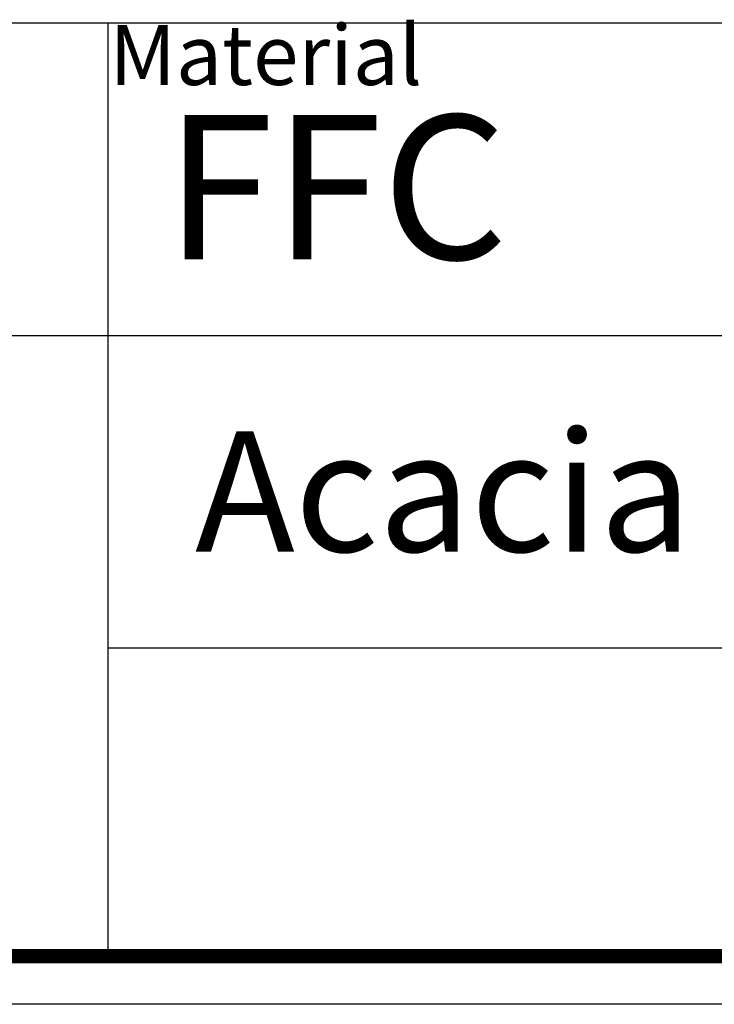
# Model space of a CAD drawing. Units: millimetres. Extents: x 0 to 210, y 0 to 297.
# Drawn here: x 99 to 128, y 0 to 41 of the extents above; entities that cross this region are included whole.
import ezdxf

# ---------------------------------------------------------------- set-up
doc = ezdxf.new("R2010")
doc.units = ezdxf.units.MM
doc.header["$LTSCALE"] = 19.36
doc.layers.get('0').update_dxf_attribs({"linetype": 'CONTINUOUS'})
doc.styles.get("Standard").update_dxf_attribs({"font": 'arial.ttf'})

# ---------------------------------------------------------------- blocks, each defined once
blk = doc.blocks.new('*T15')
at = {"color": 2, "linetype": 'Continuous'}
for p, q in [((0, 0), (185, 0)), ((0, 0), (0, -38.984)), ((30, 0), (30, -12.992)), ((80, 0), (80, -38.984)), ((132, 0), (132, -12.992)), ((165, 0), (165, -12.992)), ((185, 0), (185, -38.984)), ((0, -12.992), (185, -12.992)), ((80, -25.984), (185, -25.984)), ((147, -25.984), (147, -38.984)), ((165, -25.984), (165, -38.984)), ((0, -38.984), (185, -38.984))]:
    blk.add_line(p, q, dxfattribs=at)
at = {"color": 2, "linetype": 'Continuous', "line_spacing_factor": 0.9}
for s, insert, char_height, width, attachment_point in [('Material\\P\\H0.15625;          \\H6.0; FFC\\H5.0; \\P\\H0.15625;       ', (80.062, -0.078), 2.5, 42.2342, 1), ('scale\\P\\H5.0;  1/1', (165.062, -0.078), 2.5, 27.13755, 1), ('Date:\\P\\H0.15625;   \\H5.0;May-02-18', (132.062, -0.078), 2.5, 67.09108, 1), ('Acacia E Ext Vessel with Faucet', (132.5, -16.988), 5, 200.03717, 2), ('sheet\\P\\H2.0; \\H5.0; 1/1', (147.062, -26.062), 2.5, 24.81784, 1), ('version\\P\\H5.0;   1.0', (165.062, -26.062), 2.5, 31.00372, 1), ('0 ', (113.5, -29.484), 6, 13.96283, 2)]:
    blk.add_mtext(s, dxfattribs=dict(at, insert=insert, char_height=char_height, width=width, attachment_point=attachment_point))

msp = doc.modelspace()

# ---------------------------------------------------------------- linework, layer by layer
at = {"color": 7, "linetype": 'Continuous'}
msp.add_line((210, 0), (0, 0), dxfattribs=at)
at = {"color": 7, "linetype": 'Continuous', "const_width": 0.6}
msp.add_lwpolyline([(208, 2), (2, 2)], dxfattribs=at)

# ---------------------------------------------------------------- block references
msp.add_blockref('*T15', (22.93953, 40.81239))

doc.saveas('drawing.dxf')
